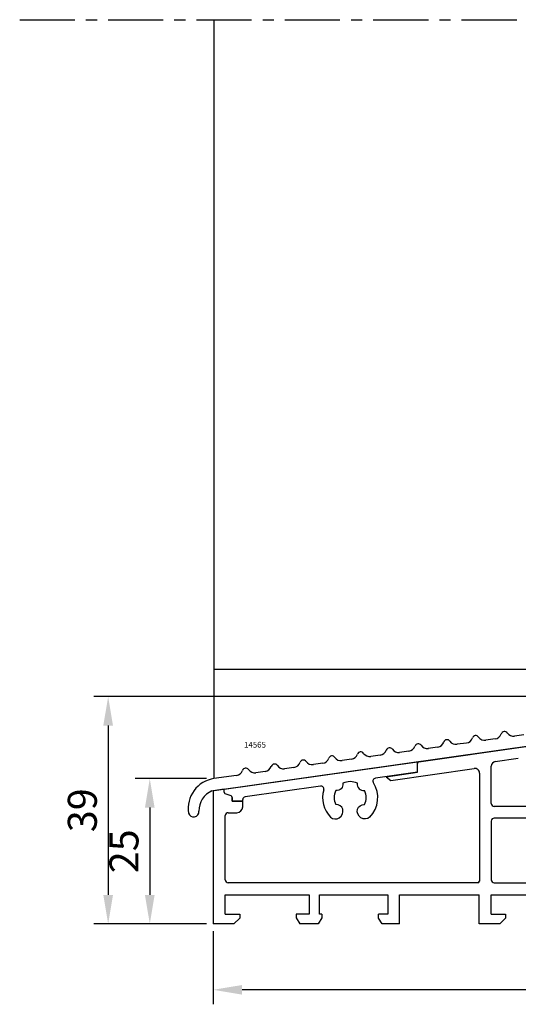
# Model space of a CAD drawing. Units: millimetres. Extents: x 59 to 1345, y -150 to 516.
# Drawn here: x 59 to 145, y 107 to 277 of the extents above; entities that cross this region are included whole.
import ezdxf

# ---------------------------------------------------------------- set-up
doc = ezdxf.new("R2010")
doc.units = ezdxf.units.MM
doc.linetypes.add('AXES', pattern=[50.8, 31.75, -6.35, 6.35, -6.35])
doc.layers.add('cotes', color=150, linetype='Continuous')
doc.layers.add('profiles alu', color=7, linetype='Continuous')
doc.styles.add('Annotatif', font='arial.ttf')
doc.styles.get("Standard").update_dxf_attribs({"font": 'arial.ttf'})
doc.dimstyles.new('Annotatif', dxfattribs={"dimscale": 0, "dimtxt": 2.5, "dimasz": 2.5, "dimexe": 1.25, "dimexo": 0.625, "dimtad": 1, "dimdec": 0, "dimtxsty": 'Standard', "dimcen": 2.5, "dimadec": 0, "dimazin": 0, "dimtfac": 1, "dimtdec": 0, "dimtmove": 0, "dimatfit": 3, "dimfxl": 1, "dimarcsym": 0})

# ---------------------------------------------------------------- blocks, each defined once
blk = doc.blocks.new('*D18')
at = {"layer": 'cotes', "color": 0, "lineweight": -2, "transparency": 16777216}
for p, q in [((191.04, 159.79), (71.34, 159.79)), ((73.84, 154.79), (73.84, 125.57)), ((90.7, 120.57), (71.34, 120.57))]:
    blk.add_line(p, q, dxfattribs=at)
at = {"layer": 'cotes', "color": 0, "transparency": 16777216}
for points in [[(73, 154.79), (74.67, 154.79), (73.84, 159.79)], [(73, 125.57), (74.67, 125.57), (73.84, 120.57)]]:
    blk.add_solid(points, dxfattribs=at)
at = {"layer": 'Defpoints', "color": 0, "transparency": 16777216}
for p in [(192.29, 159.79), (73.84, 120.57), (91.95, 120.57)]:
    blk.add_point(p, dxfattribs=at)
at = {"layer": 'cotes', "color": 0, "transparency": 16777216, "insert": (70.03, 140.18), "char_height": 5, "attachment_point": 5, "rotation": 90}
blk.add_mtext('39', dxfattribs=at)
blk = doc.blocks.new('*D19')
at = {"layer": 'cotes', "color": 0, "lineweight": -2, "transparency": 16777216}
for p, q in [((90.79, 145.63), (78.52, 145.63)), ((81.02, 140.63), (81.02, 125.57)), ((90.79, 120.57), (78.52, 120.57))]:
    blk.add_line(p, q, dxfattribs=at)
at = {"layer": 'cotes', "color": 0, "transparency": 16777216}
for points in [[(80.18, 140.63), (81.85, 140.63), (81.02, 145.63)], [(80.18, 125.57), (81.85, 125.57), (81.02, 120.57)]]:
    blk.add_solid(points, dxfattribs=at)
at = {"layer": 'Defpoints', "color": 0, "transparency": 16777216}
for p in [(92.04, 145.63), (81.02, 120.57), (92.04, 120.57)]:
    blk.add_point(p, dxfattribs=at)
at = {"layer": 'cotes', "color": 0, "transparency": 16777216, "insert": (77.21, 133.1), "char_height": 5, "attachment_point": 5, "rotation": 90}
blk.add_mtext('25', dxfattribs=at)
blk = doc.blocks.new('*D20')
at = {"layer": 'cotes', "color": 0, "lineweight": -2, "transparency": 16777216}
for p, q in [((91.95, 119.32), (91.95, 106.7)), ((270.24, 119.32), (270.24, 106.7)), ((265.24, 109.2), (96.95, 109.2))]:
    blk.add_line(p, q, dxfattribs=at)
at = {"layer": 'cotes', "color": 0, "transparency": 16777216}
for points in [[(96.95, 110.03), (96.95, 108.37), (91.95, 109.2)], [(265.24, 110.03), (265.24, 108.37), (270.24, 109.2)]]:
    blk.add_solid(points, dxfattribs=at)
at = {"layer": 'Defpoints', "color": 0, "transparency": 16777216}
for p in [(91.95, 120.57), (270.24, 120.57), (91.95, 109.2)]:
    blk.add_point(p, dxfattribs=at)
at = {"layer": 'cotes', "color": 0, "transparency": 16777216, "insert": (181.09, 113), "char_height": 5, "attachment_point": 5}
blk.add_mtext('178', dxfattribs=at)

msp = doc.modelspace()

# ---------------------------------------------------------------- linework, layer by layer
at = {"linetype": 'AXES', "ltscale": 0.3}
msp.add_line((58.58, 276.57), (309.47, 276.57), dxfattribs=at)
at = {"layer": 'profiles alu'}
for p, q in [((92.04, 276.57), (92.04, 164.52)), ((92.04, 164.52), (193.47, 164.52)), ((92.04, 164.52), (92.04, 145.63)), ((193.3, 157.85), (91.74, 143.5)), ((145.55, 153.19), (143.93, 152.96)), ((135.63, 151.78), (134.02, 151.56)), ((140.59, 152.49), (138.98, 152.26)), ((120.76, 149.68), (119.14, 149.45)), ((125.72, 150.38), (124.1, 150.15)), ((127.43, 148.54), (145.88, 151.15)), ((130.67, 151.08), (129.06, 150.86)), ((93.84, 143.79), (127.18, 148.51)), ((110.84, 148.28), (109.23, 148.05)), ((115.8, 148.98), (114.19, 148.75)), ((127.18, 146.73), (127.18, 148.51)), ((127.18, 146.73), (127.18, 148.25)), ((139.92, 141.35), (139.92, 147.79)), ((140.61, 148.59), (144.58, 149.16)), ((95.97, 146.18), (92.09, 145.63)), ((100.93, 146.88), (99.31, 146.65)), ((105.88, 147.58), (104.27, 147.35)), ((127.18, 146.73), (119.93, 145.7)), ((121.79, 145.95), (127.18, 146.73)), ((122.61, 145.3), (136.97, 147.38)), ((137.88, 146.59), (137.88, 127.97)), ((121.79, 145.95), (122.61, 145.3)), ((93.84, 143.79), (91.95, 143.53)), ((91.95, 143.53), (91.95, 120.57)), ((93.84, 143.28), (93.84, 143.79)), ((93.84, 143.28), (93.84, 143.79)), ((95.03, 142.65), (94.04, 143)), ((95.03, 142.65), (94.04, 143)), ((110.47, 144.36), (97.47, 142.51)), ((95.23, 141.74), (95.23, 142.37)), ((95.23, 142.37), (95.23, 141.74)), ((97.04, 141.74), (95.23, 141.74)), ((95.23, 141.74), (97.04, 141.74)), ((97.04, 141.74), (97.04, 142.02)), ((97.04, 140.76), (97.04, 141.74)), ((94.53, 139.76), (96.04, 139.76)), ((162.56, 140.85), (140.42, 140.85)), ((94.03, 128.17), (94.03, 139.26)), ((139.92, 138.32), (139.92, 128.17)), ((160.14, 138.82), (140.42, 138.82)), ((137.58, 127.67), (94.53, 127.67)), ((140.42, 127.67), (153.37, 127.67)), ((94.03, 125.57), (108.48, 125.57)), ((108.48, 125.57), (108.48, 122.28)), ((110.3, 122.28), (110.3, 125.57)), ((110.3, 125.57), (122.1, 125.57)), ((124.08, 120.57), (124.08, 125.57)), ((124.08, 125.57), (137.82, 125.57)), ((137.82, 120.57), (137.82, 125.57)), ((139.9, 125.57), (154.63, 125.57)), ((94.03, 122.26), (96.52, 122.26)), ((95.5, 120.57), (96.52, 121.59)), ((96.52, 122.26), (96.52, 121.59)), ((108.48, 122.28), (106.29, 122.28)), ((106.29, 122.28), (106.29, 121.61)), ((106.29, 121.61), (106.9, 120.57)), ((110.69, 121.61), (110.08, 120.57)), ((110.69, 122.28), (110.3, 122.28)), ((110.69, 122.28), (110.69, 121.61)), ((122.1, 122.26), (120.45, 122.26)), ((120.45, 121.59), (120.45, 122.26)), ((121.12, 120.57), (120.45, 121.59)), ((139.9, 122.26), (142.39, 122.26)), ((141.37, 120.57), (142.39, 121.59)), ((142.39, 122.26), (142.39, 121.59)), ((95.5, 120.57), (91.95, 120.57)), ((110.08, 120.57), (106.9, 120.57)), ((124.08, 120.57), (121.12, 120.57)), ((141.37, 120.57), (137.82, 120.57))]:
    msp.add_line(p, q, dxfattribs=at)
for points in [[(94.03, 122.26), (94.03, 125.57)], [(122.1, 125.57), (122.1, 122.26)], [(139.9, 122.26), (139.9, 125.57)]]:
    msp.add_lwpolyline(points, dxfattribs=at)
for centre, radius, start, end in [((137.24, 152.46), 0.593, 34.8503, 161.2427), ((140.41, 153.77), 1.3, 278.0465, 341.2427), ((142.2, 153.16), 0.593, 34.8503, 161.2427), ((143.75, 154.25), 1.3, 214.8503, 278.0465), ((125.53, 151.67), 1.3, 278.0465, 341.2427), ((127.33, 151.06), 0.593, 34.8503, 161.2427), ((128.88, 152.14), 1.3, 214.8503, 278.0465), ((130.49, 152.37), 1.3, 278.0465, 341.2427), ((132.28, 151.76), 0.593, 34.8503, 161.2427), ((133.84, 152.84), 1.3, 214.8503, 278.0465), ((135.45, 153.07), 1.3, 278.0465, 341.2427), ((138.79, 153.54), 1.3, 214.8503, 278.0465), ((112.45, 148.96), 0.593, 34.8503, 161.2427), ((115.62, 150.27), 1.3, 278.0465, 341.2427), ((117.41, 149.66), 0.593, 34.8503, 161.2427), ((118.96, 150.74), 1.3, 214.8503, 278.0465), ((120.58, 150.97), 1.3, 278.0465, 341.2427), ((122.37, 150.36), 0.593, 34.8503, 161.2427), ((123.92, 151.44), 1.3, 214.8503, 278.0465), ((102.54, 147.56), 0.593, 34.8503, 161.2427), ((104.09, 148.64), 1.3, 214.8503, 278.0465), ((105.7, 148.87), 1.3, 278.0465, 341.2427), ((107.49, 148.26), 0.593, 34.8503, 161.2427), ((109.05, 149.34), 1.3, 214.8503, 278.0465), ((110.66, 149.57), 1.3, 278.0465, 341.2427), ((114, 150.04), 1.3, 214.8503, 278.0465), ((127.48, 148.25), 0.3, 98.2394, 180), ((140.72, 147.79), 0.8, 98.2394, 180), ((95.79, 147.46), 1.3, 278.0465, 341.2427), ((97.58, 146.86), 0.593, 34.8503, 161.2427), ((99.13, 147.94), 1.3, 214.8503, 278.0465), ((100.74, 148.17), 1.3, 278.0465, 341.2427), ((137.08, 146.59), 0.8, 0, 98.2394), ((92.8, 140.52), 5.16, 97.8957, 189.374), ((115.58, 142.36), 2.76, 90, 116.7021), ((115.58, 142.36), 2.76, 63.2979, 90), ((115.58, 142.36), 4.76, 315, 32.7915), ((120, 145.21), 0.5, 98.079, 212.7915), ((93.08, 140.18), 3.58, 111.9403, 182.7757), ((94.14, 143.28), 0.3, 180, 250.5472), ((94.14, 143.28), 0.3, 180, 250.5472), ((110.54, 143.86), 0.5, 343.3665, 98.079), ((115.58, 142.36), 4.76, 163.3665, 225), ((115.58, 142.36), 2.76, 154.0065, 205.9935), ((115.58, 142.36), 2.76, 334.0065, 25.9935), ((94.93, 142.37), 0.3, 0, 70.5472), ((94.93, 142.37), 0.3, 0, 70.5472), ((97.54, 142.02), 0.5, 98.079, 180), ((140.42, 141.35), 0.5, 180, 270), ((88.58, 139.97), 0.923, 198.5199, 2.021), ((94.53, 139.26), 0.5, 90, 180), ((96.04, 140.76), 1, 270, 0), ((140.42, 138.32), 0.5, 90, 180), ((94.53, 128.17), 0.5, 180, 270), ((137.58, 127.97), 0.3, 270, 0), ((140.42, 128.17), 0.5, 180, 270)]:
    msp.add_arc(centre, radius, start, end, dxfattribs=at)
at = {"layer": 'profiles alu', "extrusion": (0, 0, -1)}
for centre, major_axis, start_param in [((113.11, 144.8), (-0.898, 0.924), 2.27902), ((118.04, 139.92), (0.898, -0.924), 0)]:
    msp.add_ellipse(centre, major_axis=major_axis, ratio=0.916747, start_param=start_param, end_param=3.9663, dxfattribs=at)
at = {"layer": 'profiles alu'}
for centre, major_axis, start_param in [((118.04, 144.8), (0.898, 0.924), 2.27902), ((113.11, 139.92), (-0.898, -0.924), 0)]:
    msp.add_ellipse(centre, major_axis=major_axis, ratio=0.916747, start_param=start_param, end_param=3.9663, dxfattribs=at)

# ---------------------------------------------------------------- texts
at = {"layer": 'cotes', "style": 'Annotatif'}
msp.add_text('14565', height=1, dxfattribs=at).set_placement((97.27, 150.98))

# ---------------------------------------------------------------- dimensions: what is measured, and where the dimension line sits
at = {"layer": 'cotes'}
for base, p1, p2, picture, middle in [((73.84, 120.57), (192.29, 159.79), (91.95, 120.57), '*D18', (70.03, 140.18)), ((81.02, 120.57), (92.04, 145.63), (92.04, 120.57), '*D19', (77.21, 133.1))]:
    dim = msp.add_linear_dim(base=base, p1=p1, p2=p2, angle=90, dimstyle='Annotatif', dxfattribs=at)
    dim.commit()
    dim.dimension.update_dxf_attribs({"geometry": picture, "text_midpoint": middle})
dim = msp.add_linear_dim(base=(91.95, 109.2), p1=(270.24, 120.57), p2=(91.95, 120.57), dimstyle='Annotatif', dxfattribs=at)
dim.commit()
dim.dimension.update_dxf_attribs({"geometry": '*D20', "text_midpoint": (181.09, 113)})

doc.saveas('drawing.dxf')
